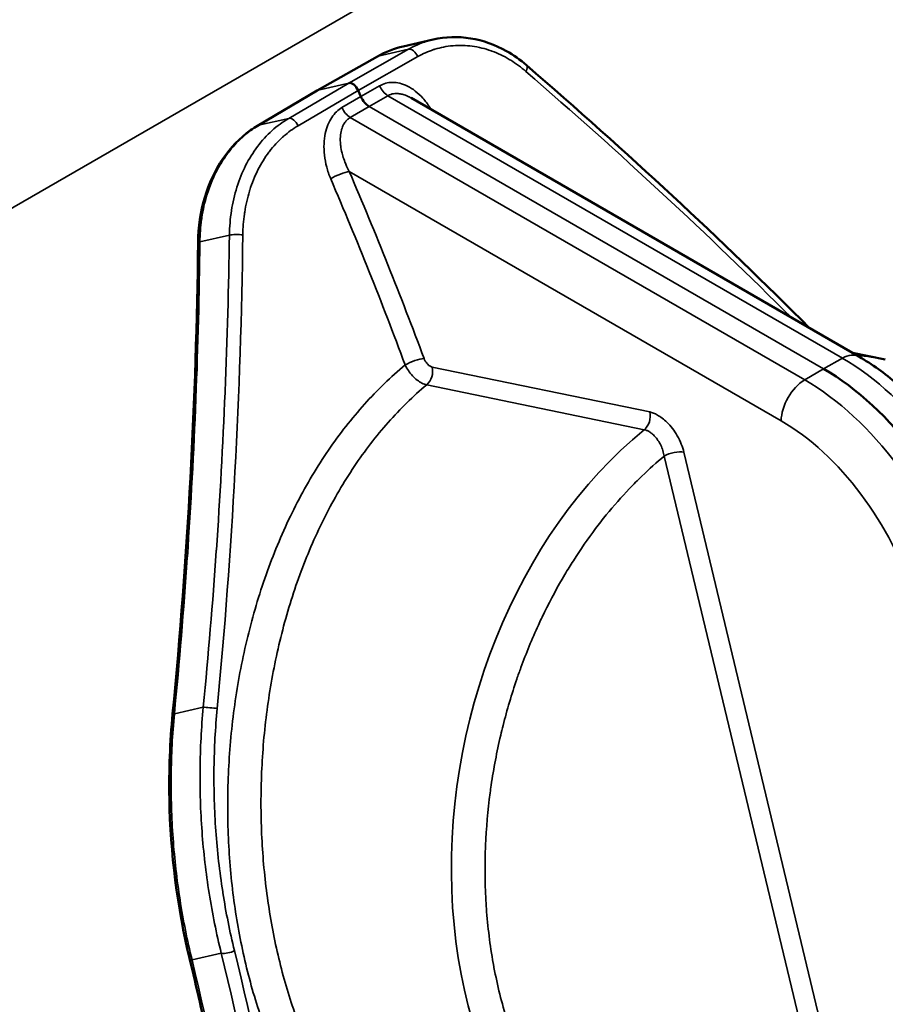
# Model space of a CAD drawing. Units: millimetres. Extents: x 8 to 430, y 100 to 455.
# Drawn here: x 362 to 380, y 162 to 182 of the extents above; entities that cross this region are included whole.
import ezdxf

# ---------------------------------------------------------------- set-up
doc = ezdxf.new("R2010")
doc.units = ezdxf.units.MM
doc.header["$LTSCALE"] = 5
doc.layers.add('Sichtbar (ISO)', color=7, linetype='Continuous', lineweight=50)
doc.layers.add('Sichtbar schmal (ISO)', color=7, linetype='Continuous', lineweight=35)

msp = doc.modelspace()

# ---------------------------------------------------------------- linework, layer by layer
at = {"layer": 'Sichtbar (ISO)'}
for p, q in [((369.662, 181.518), (370.287, 181.663)), ((369.662, 181.518), (369.662, 181.518)), ((367.865, 180.6), (369.122, 181.308)), ((366.62, 179.863), (367.864, 180.599)), ((369.824, 180.442), (369.824, 180.442)), ((369.824, 180.442), (379.177, 175.042)), ((379.728, 174.979), (379.04, 175.121))]:
    msp.add_line(p, q, dxfattribs=at)
for centre, major_axis, ratio, start_param, end_param in [((369.22, 181.134), (-0.098, 0.174), 0.578595, 6.283126, 6.283191), ((368.601, 180.573), (-0.098, 0.174), 0.585587, 4.539144, 6.113688), ((367.966, 180.427), (-0.102, 0.172), 0.576064, 6.271027, 6.28319), ((338.227, 173.751), (26.25, -45.466), 0.57735, 1.389735, 1.392439), ((368.95, 180.51), (0.15, -0.26), 0.577373, 4.531375, 5.497795), ((366.722, 179.691), (-0.102, 0.172), 0.576061, 6.283169, 6.283247), ((378.438, 170.704), (2.5, -4.33), 0.57735, 1.195188, 2.356194)]:
    msp.add_ellipse(centre, major_axis=major_axis, ratio=ratio, start_param=start_param, end_param=end_param, dxfattribs=at)
for points, knots in [([(370.287, 181.663), (370.54, 181.721), (370.807, 181.729), (371.325, 181.645), (371.581, 181.554), (371.964, 181.338), (372.104, 181.239), (372.234, 181.126)], [0.0000071, 0.0000071, 0.0000071, 0.0000071, 0.0940223, 0.0940223, 0.1865492, 0.1865492, 0.2432815, 0.2432815, 0.2432815, 0.2432815]), ([(365.377, 177.422), (365.381, 177.745), (365.428, 178.067), (365.602, 178.655), (365.73, 178.931), (366.051, 179.404), (366.25, 179.609), (366.519, 179.801), (366.569, 179.833), (366.62, 179.863)], [0, 0, 0, 0, 0.0976493, 0.0976493, 0.193742, 0.193742, 0.2895076, 0.2895076, 0.3105332, 0.3105332, 0.3105332, 0.3105332]), ([(379.177, 175.042), (379.453, 174.883), (379.721, 174.691), (380.237, 174.252), (380.485, 174.005), (380.949, 173.469), (381.166, 173.179), (381.561, 172.57), (381.738, 172.25), (382.047, 171.595), (382.178, 171.26), (382.282, 170.924)], [0, 0, 0, 0, 0.232201, 0.232201, 0.464403, 0.464403, 0.696604, 0.696604, 0.928805, 0.928805, 1.161007, 1.161007, 1.161007, 1.161007]), ([(365.197, 162.476), (364.945, 163.522), (364.796, 164.665), (364.766, 166.4), (364.788, 166.995), (364.845, 167.583)], [0, 0, 0, 0, 0.3470136, 0.3470136, 0.5243149, 0.5243149, 0.5243149, 0.5243149]), ([(365.197, 162.476), (365.343, 161.87), (365.48, 161.267), (365.736, 160.063), (365.855, 159.464), (366.075, 158.271), (366.176, 157.678), (366.359, 156.497), (366.442, 155.91), (366.588, 154.743), (366.652, 154.164), (366.707, 153.588)], [1.2579829, 1.2579829, 1.2579829, 1.2579829, 1.2974171, 1.2974171, 1.3368514, 1.3368514, 1.3762856, 1.3762856, 1.4157199, 1.4157199, 1.4551541, 1.4551541, 1.4551541, 1.4551541])]:
    msp.add_open_spline(points, degree=3, knots=knots, dxfattribs=at)
for points in [[(369.122, 181.308), (369.292, 181.404), (369.475, 181.475), (369.662, 181.518)], [(372.234, 181.126), (374.33, 179.318), (376.308, 177.481), (378.14, 175.641)], [(364.845, 167.583), (365.162, 170.862), (365.34, 174.159), (365.377, 177.422)]]:
    msp.add_open_spline(points, degree=3, dxfattribs=at)
at = {"layer": 'Sichtbar schmal (ISO)'}
for p, q in [((344.008, 168.05), (390.417, 194.845)), ((368.521, 180.754), (369.768, 181.46)), ((369.14, 181.315), (369.768, 181.46)), ((369.14, 181.315), (367.884, 180.607)), ((368.718, 180.6), (369.966, 181.306)), ((367.268, 180.016), (368.521, 180.754)), ((367.884, 180.607), (368.521, 180.754)), ((367.884, 180.607), (366.639, 179.871)), ((367.465, 179.862), (368.718, 180.6)), ((369.167, 180.696), (368.775, 180.471)), ((368.775, 180.471), (368.38, 180.241)), ((369.341, 180.489), (368.95, 180.265)), ((369.341, 180.489), (378.831, 175.01)), ((368.95, 180.265), (368.555, 180.035)), ((368.95, 180.265), (378.438, 174.787)), ((367.268, 180.016), (366.639, 179.871)), ((368.555, 180.035), (378.045, 174.556)), ((368.533, 178.909), (377.554, 173.701)), ((366.031, 177.58), (365.414, 177.437)), ((378.438, 174.787), (378.831, 175.01)), ((370.265, 174.824), (374.809, 173.885)), ((378.045, 174.556), (378.438, 174.787)), ((370.15, 174.453), (374.694, 173.514)), ((375.11, 172.963), (378.987, 156.781)), ((375.522, 173.043), (379.399, 156.861)), ((364.881, 167.582), (365.485, 167.721)), ((365.25, 162.441), (365.861, 162.583))]:
    msp.add_line(p, q, dxfattribs=at)
for centre, major_axis, ratio, start_param, end_param in [((369.848, 181.279), (-0.098, 0.174), 0.585589, 4.538866, 6.113688), ((369.22, 181.134), (-0.098, 0.174), 0.578595, 6.114738, 6.283125), ((372.104, 180.974), (0.131, 0.151), 0.432869, 5.205199, 6.283216), ((338.867, 175.138), (-52.179, 30.229), 0.400219, 4.127407, 4.267973), ((367.966, 180.427), (-0.102, 0.172), 0.576064, 6.102593, 6.271027), ((369.343, 180.735), (0.149, -0.26), 0.585004, 4.533401, 5.499869), ((368.553, 180.279), (0.151, -0.259), 0.56964, 4.529172, 5.495628), ((367.35, 179.836), (-0.101, 0.172), 0.569023, 4.528844, 6.103684), ((366.722, 179.691), (-0.102, 0.172), 0.576061, 6.102594, 6.283169), ((368.321, 178.787), (0.276, 0.118), 0.165285, 0.625412, 2.187446), ((337.343, 173.241), (26.393, -45.714), 0.57735, 1.28555, 1.366956), ((337.133, 173.119), (26.243, -45.455), 0.57735, 1.28555, 1.366956), ((335.939, 172.715), (4.284, 59.817), 0.502814, 4.664392, 4.829792), ((366.194, 177.562), (0.2, -0.003), 0.135449, 0.947159, 2.525756), ((365.577, 177.42), (-0.2, 0.002), 0.138465, 5.667052, 6.283185), ((369.885, 174.877), (0.281, 0.105), 0.229755, 0.63508, 2.197128), ((378.827, 174.436), (0.35, 0.606), 0.57735, 0, 0.776672), ((378.831, 170.931), (2.498, -4.326), 0.57735, 1.195188, 2.356194), ((377.815, 165.572), (1.882, 9.414), 0.721415, 6.278558, 6.364671), ((370.053, 174.701), (0.061, 0.294), 0.726205, 3.872689, 5.286229), ((378.049, 173.987), (-0.35, -0.606), 0.57735, 3.935717, 5.497787), ((378.045, 170.477), (2.498, -4.326), 0.57735, 1.195188, 2.356194), ((374.597, 173.762), (0.061, 0.294), 0.726206, 3.872686, 5.28627), ((377.554, 170.194), (2.148, -3.72), 0.57735, 1.195188, 2.356194), ((377.815, 165.572), (2.005, 9.388), 0.730967, 0.735923, 3.146439), ((375.31, 172.921), (0.292, 0.07), 0.373219, 0.671699, 2.233769), ((365.044, 167.564), (-0.199, 0.019), 0.018203, 5.673738, 6.283186), ((365.648, 167.703), (0.199, -0.019), 0.017583, 0.87257, 2.532156), ((365.391, 162.523), (-0.194, -0.047), 0.37166, 6.283173, 6.954349), ((330.803, 169.464), (25.6, -44.341), 0.57735, 0.90104, 1.098212), ((366.003, 162.664), (0.194, 0.048), 0.367337, 3.811291, 5.373352), ((330.803, 169.464), (-26.105, 45.215), 0.57735, 4.052249, 4.245742), ((330.943, 169.545), (-26.205, 45.388), 0.57735, 4.052249, 4.245742)]:
    msp.add_ellipse(centre, major_axis=major_axis, ratio=ratio, start_param=start_param, end_param=end_param, dxfattribs=at)
for points, knots in [([(369.768, 181.46), (369.89, 181.529), (370.018, 181.585), (370.151, 181.626), (370.196, 181.64), (370.241, 181.652), (370.287, 181.663)], [0, 0, 0, 0, 0.1666667, 0.1666667, 0.1666667, 0.2229558, 0.2229558, 0.2229558, 0.2229558]), ([(369.662, 181.518), (369.617, 181.508), (369.571, 181.495), (369.527, 181.482), (369.517, 181.479), (369.507, 181.475), (369.497, 181.472), (369.374, 181.432), (369.254, 181.379), (369.14, 181.315)], [0.7776665, 0.7776665, 0.7776665, 0.7776665, 0.8333333, 0.8333333, 0.8333333, 0.8456807, 0.8456807, 0.8456807, 1, 1, 1, 1]), ([(369.966, 181.306), (370.072, 181.366), (370.181, 181.414), (370.295, 181.451), (370.304, 181.454), (370.313, 181.457), (370.322, 181.46), (370.442, 181.497), (370.566, 181.521), (370.692, 181.533), (370.697, 181.533), (370.701, 181.533), (370.706, 181.534), (370.837, 181.544), (370.969, 181.541), (371.102, 181.523), (371.234, 181.505), (371.366, 181.472), (371.496, 181.426), (371.502, 181.424), (371.508, 181.422), (371.513, 181.42), (371.637, 181.375), (371.758, 181.317), (371.875, 181.248), (371.885, 181.242), (371.895, 181.236), (371.905, 181.23), (372.016, 181.162), (372.121, 181.084), (372.223, 180.996)], [0, 0, 0, 0, 0.1543609, 0.1543609, 0.1543609, 0.1666667, 0.1666667, 0.1666667, 0.3276285, 0.3276285, 0.3276285, 0.3333333, 0.3333333, 0.3333333, 0.5, 0.5, 0.5, 0.6666667, 0.6666667, 0.6666667, 0.6740162, 0.6740162, 0.6740162, 0.8333333, 0.8333333, 0.8333333, 0.8472951, 0.8472951, 0.8472951, 1, 1, 1, 1]), ([(370.243, 180.2), (370.234, 180.215), (370.182, 180.3), (370.074, 180.444), (369.914, 180.593), (369.748, 180.697), (369.586, 180.756), (369.433, 180.774), (369.291, 180.754), (369.207, 180.719), (369.167, 180.696)], [0.0994187, 0.0994187, 0.0994187, 0.0994187, 0.125, 0.25, 0.375, 0.5, 0.625, 0.75, 0.875, 1, 1, 1, 1]), ([(369.824, 180.442), (369.811, 180.45), (369.798, 180.457), (369.785, 180.463), (369.777, 180.467), (369.77, 180.471), (369.762, 180.475), (369.726, 180.492), (369.69, 180.505), (369.656, 180.515), (369.643, 180.518), (369.63, 180.521), (369.617, 180.524), (369.59, 180.53), (369.563, 180.533), (369.538, 180.534), (369.521, 180.535), (369.504, 180.534), (369.488, 180.533), (369.469, 180.532), (369.45, 180.529), (369.432, 180.525), (369.413, 180.52), (369.394, 180.514), (369.376, 180.506), (369.364, 180.501), (369.352, 180.495), (369.341, 180.489)], [0.4639686, 0.4639686, 0.4639686, 0.4639686, 0.5, 0.5, 0.5, 0.5217598, 0.5217598, 0.5217598, 0.625, 0.625, 0.625, 0.6645599, 0.6645599, 0.6645599, 0.75, 0.75, 0.75, 0.8072269, 0.8072269, 0.8072269, 0.875, 0.875, 0.875, 0.9499405, 0.9499405, 0.9499405, 1, 1, 1, 1]), ([(366.031, 177.58), (366.033, 177.751), (366.047, 177.922), (366.073, 178.089), (366.099, 178.256), (366.137, 178.42), (366.186, 178.578), (366.236, 178.735), (366.297, 178.887), (366.369, 179.029), (366.441, 179.172), (366.524, 179.305), (366.617, 179.428), (366.709, 179.55), (366.811, 179.662), (366.92, 179.76), (367.029, 179.859), (367.146, 179.944), (367.268, 180.016)], [0, 0, 0, 0, 0.1666667, 0.1666667, 0.1666667, 0.3333333, 0.3333333, 0.3333333, 0.5, 0.5, 0.5, 0.6666667, 0.6666667, 0.6666667, 0.8333333, 0.8333333, 0.8333333, 1, 1, 1, 1]), ([(368.555, 180.035), (368.538, 180.025), (368.521, 180.013), (368.505, 180), (368.496, 179.992), (368.486, 179.983), (368.477, 179.973), (368.459, 179.954), (368.443, 179.933), (368.428, 179.91), (368.424, 179.902), (368.419, 179.894), (368.414, 179.885), (368.398, 179.856), (368.385, 179.823), (368.374, 179.787), (368.373, 179.782), (368.371, 179.777), (368.37, 179.772), (368.359, 179.73), (368.351, 179.684), (368.348, 179.633), (368.344, 179.583), (368.345, 179.529), (368.351, 179.471), (368.351, 179.462), (368.352, 179.453), (368.354, 179.444), (368.359, 179.395), (368.369, 179.344), (368.382, 179.291), (368.386, 179.272), (368.391, 179.254), (368.397, 179.236), (368.41, 179.191), (368.425, 179.145), (368.444, 179.099), (368.454, 179.072), (368.466, 179.044), (368.479, 179.017), (368.495, 178.981), (368.513, 178.945), (368.533, 178.909)], [0, 0, 0, 0, 0.0765774, 0.0765774, 0.0765774, 0.125, 0.125, 0.125, 0.2184975, 0.2184975, 0.2184975, 0.25, 0.25, 0.25, 0.360429, 0.360429, 0.360429, 0.375, 0.375, 0.375, 0.5, 0.5, 0.5, 0.625, 0.625, 0.625, 0.6443241, 0.6443241, 0.6443241, 0.75, 0.75, 0.75, 0.7860771, 0.7860771, 0.7860771, 0.875, 0.875, 0.875, 0.9285934, 0.9285934, 0.9285934, 0.999998, 0.999998, 0.999998, 0.999998]), ([(366.639, 179.871), (366.527, 179.804), (366.419, 179.726), (366.317, 179.636), (366.309, 179.629), (366.301, 179.622), (366.293, 179.615), (366.188, 179.519), (366.091, 179.412), (366.002, 179.295), (365.998, 179.291), (365.995, 179.286), (365.992, 179.282), (365.901, 179.16), (365.819, 179.026), (365.747, 178.884), (365.676, 178.742), (365.616, 178.591), (365.567, 178.433), (365.564, 178.426), (365.562, 178.419), (365.56, 178.412), (365.514, 178.261), (365.479, 178.105), (365.455, 177.945), (365.453, 177.931), (365.451, 177.917), (365.449, 177.903), (365.427, 177.749), (365.416, 177.594), (365.414, 177.437)], [0, 0, 0, 0, 0.1543193, 0.1543193, 0.1543193, 0.1666667, 0.1666667, 0.1666667, 0.3276145, 0.3276145, 0.3276145, 0.3333333, 0.3333333, 0.3333333, 0.5, 0.5, 0.5, 0.6666667, 0.6666667, 0.6666667, 0.6741906, 0.6741906, 0.6741906, 0.8333333, 0.8333333, 0.8333333, 0.8474887, 0.8474887, 0.8474887, 1, 1, 1, 1]), ([(366.311, 177.582), (366.313, 177.731), (366.324, 177.876), (366.344, 178.019), (366.346, 178.032), (366.348, 178.045), (366.35, 178.058), (366.373, 178.208), (366.406, 178.355), (366.45, 178.497), (366.452, 178.503), (366.454, 178.51), (366.456, 178.516), (366.502, 178.664), (366.559, 178.805), (366.626, 178.939), (366.694, 179.072), (366.771, 179.197), (366.857, 179.312), (366.86, 179.316), (366.863, 179.32), (366.866, 179.324), (366.95, 179.434), (367.042, 179.534), (367.141, 179.623), (367.148, 179.63), (367.156, 179.636), (367.163, 179.643), (367.258, 179.726), (367.358, 179.799), (367.465, 179.862)], [0, 0, 0, 0, 0.152705, 0.152705, 0.152705, 0.166667, 0.166667, 0.166667, 0.325984, 0.325984, 0.325984, 0.333333, 0.333333, 0.333333, 0.5, 0.5, 0.5, 0.666667, 0.666667, 0.666667, 0.672371, 0.672371, 0.672371, 0.833333, 0.833333, 0.833333, 0.845639, 0.845639, 0.845639, 1, 1, 1, 1]), ([(365.485, 167.721), (365.59, 168.807), (365.681, 169.894), (365.756, 170.983), (365.757, 170.989), (365.757, 170.996), (365.758, 171.003), (365.834, 172.098), (365.894, 173.196), (365.94, 174.293), (365.94, 174.3), (365.941, 174.307), (365.941, 174.314), (365.986, 175.403), (366.016, 176.492), (366.031, 177.58)], [0, 0, 0, 0, 0.331297, 0.331297, 0.331297, 0.333333, 0.333333, 0.333333, 0.666667, 0.666667, 0.666667, 0.668794, 0.668794, 0.668794, 1, 1, 1, 1]), ([(365.414, 177.437), (365.402, 176.35), (365.374, 175.262), (365.331, 174.173), (365.33, 174.166), (365.33, 174.159), (365.33, 174.152), (365.286, 173.056), (365.227, 171.958), (365.152, 170.863), (365.151, 170.856), (365.151, 170.849), (365.151, 170.843), (365.076, 169.754), (364.986, 168.667), (364.881, 167.582)], [0, 0, 0, 0, 0.331205, 0.331205, 0.331205, 0.333333, 0.333333, 0.333333, 0.666667, 0.666667, 0.666667, 0.668703, 0.668703, 0.668703, 1, 1, 1, 1]), ([(370.097, 174.999), (370.104, 174.982), (370.111, 174.965), (370.121, 174.949), (370.121, 174.948), (370.122, 174.947), (370.122, 174.946), (370.131, 174.931), (370.141, 174.916), (370.152, 174.903), (370.154, 174.901), (370.155, 174.899), (370.157, 174.897), (370.167, 174.885), (370.177, 174.874), (370.188, 174.865), (370.191, 174.863), (370.194, 174.86), (370.198, 174.858), (370.207, 174.85), (370.217, 174.843), (370.227, 174.838), (370.232, 174.836), (370.236, 174.833), (370.24, 174.832), (370.249, 174.828), (370.257, 174.825), (370.265, 174.824)], [0, 0, 0, 0, 0.2, 0.2, 0.2, 0.2125983, 0.2125983, 0.2125983, 0.4, 0.4, 0.4, 0.430297, 0.430297, 0.430297, 0.6, 0.6, 0.6, 0.6480706, 0.6480706, 0.6480706, 0.8, 0.8, 0.8, 0.8670566, 0.8670566, 0.8670566, 0.9999998, 0.9999998, 0.9999998, 0.9999998]), ([(369.701, 174.868), (369.401, 174.618), (368.835, 174.07), (368.081, 173.107), (367.429, 172.014), (366.891, 170.812), (366.476, 169.53), (366.185, 168.196), (366.019, 166.836), (365.976, 165.48), (366.05, 164.156), (366.238, 162.877), (366.534, 161.669), (366.934, 160.55), (367.433, 159.537), (368.03, 158.646), (368.715, 157.902), (369.476, 157.319), (370.312, 156.903), (371.217, 156.666), (372.145, 156.618), (372.744, 156.695), (373.037, 156.756)], [0, 0, 0, 0, 0.05, 0.1, 0.15, 0.2, 0.25, 0.3, 0.35, 0.4, 0.45, 0.5, 0.55, 0.6, 0.65, 0.7, 0.75, 0.8, 0.85, 0.9, 0.95, 0.998004, 0.998004, 0.998004, 0.998004]), ([(369.701, 174.868), (369.719, 174.828), (369.765, 174.748), (369.851, 174.638), (369.95, 174.547), (370.053, 174.482), (370.119, 174.459), (370.15, 174.453)], [0.0000004, 0.0000004, 0.0000004, 0.0000004, 0.2, 0.4, 0.6, 0.8, 1, 1, 1, 1]), ([(370.15, 174.453), (369.868, 174.215), (369.33, 173.688), (368.622, 172.768), (368.01, 171.721), (367.508, 170.571), (367.123, 169.344), (366.856, 168.067), (366.707, 166.765), (366.673, 165.467), (366.75, 164.2), (366.934, 162.975), (367.218, 161.818), (367.6, 160.746), (368.074, 159.775), (368.641, 158.92), (369.29, 158.206), (370.009, 157.646), (370.743, 157.274), (371.249, 157.126), (371.475, 157.079)], [0, 0, 0, 0, 0.05, 0.1, 0.15, 0.2, 0.25, 0.3, 0.35, 0.4, 0.45, 0.5, 0.55, 0.6, 0.65, 0.7, 0.75, 0.8, 0.85, 0.8892502, 0.8892502, 0.8892502, 0.8892502]), ([(374.694, 173.514), (374.709, 173.511), (374.725, 173.507), (374.742, 173.5), (374.758, 173.494), (374.776, 173.485), (374.795, 173.474), (374.814, 173.463), (374.833, 173.449), (374.854, 173.433), (374.874, 173.416), (374.895, 173.396), (374.917, 173.373), (374.938, 173.35), (374.959, 173.323), (374.98, 173.292), (375.001, 173.261), (375.021, 173.227), (375.038, 173.191), (375.056, 173.154), (375.071, 173.116), (375.083, 173.077), (375.095, 173.039), (375.104, 173.001), (375.11, 172.963)], [0, 0, 0, 0, 0.125, 0.125, 0.125, 0.25, 0.25, 0.25, 0.375, 0.375, 0.375, 0.5, 0.5, 0.5, 0.625, 0.625, 0.625, 0.75, 0.75, 0.75, 0.875, 0.875, 0.875, 1, 1, 1, 1]), ([(378.987, 156.781), (378.815, 156.723), (378.642, 156.674), (378.465, 156.633), (378.36, 156.608), (378.253, 156.586), (378.145, 156.568), (377.953, 156.535), (377.756, 156.513), (377.558, 156.501), (377.46, 156.496), (377.361, 156.493), (377.262, 156.493), (377.052, 156.494), (376.841, 156.507), (376.632, 156.535), (376.545, 156.546), (376.458, 156.56), (376.371, 156.576), (376.151, 156.617), (375.934, 156.673), (375.721, 156.745), (375.648, 156.769), (375.575, 156.795), (375.504, 156.823), (375.283, 156.908), (375.068, 157.009), (374.859, 157.126), (374.801, 157.159), (374.744, 157.192), (374.687, 157.227), (374.472, 157.358), (374.264, 157.506), (374.065, 157.67), (374.022, 157.706), (373.979, 157.742), (373.937, 157.779), (373.732, 157.958), (373.536, 158.154), (373.351, 158.367), (373.321, 158.401), (373.291, 158.436), (373.262, 158.471), (373.072, 158.699), (372.894, 158.943), (372.729, 159.204), (372.711, 159.233), (372.693, 159.262), (372.675, 159.291), (372.506, 159.566), (372.352, 159.858), (372.214, 160.164), (372.205, 160.184), (372.196, 160.204), (372.187, 160.224), (372.045, 160.545), (371.921, 160.88), (371.815, 161.228), (371.812, 161.236), (371.81, 161.244), (371.807, 161.253), (371.7, 161.609), (371.611, 161.979), (371.543, 162.358), (371.541, 162.363), (371.54, 162.369), (371.539, 162.375), (371.473, 162.749), (371.425, 163.131), (371.397, 163.52), (371.396, 163.541), (371.394, 163.563), (371.393, 163.584), (371.369, 163.958), (371.363, 164.337), (371.375, 164.718), (371.376, 164.756), (371.377, 164.793), (371.379, 164.831), (371.394, 165.197), (371.426, 165.564), (371.475, 165.931), (371.482, 165.984), (371.489, 166.037), (371.497, 166.09), (371.548, 166.44), (371.615, 166.789), (371.696, 167.134), (371.712, 167.202), (371.728, 167.269), (371.745, 167.337), (371.828, 167.665), (371.924, 167.989), (372.033, 168.307), (372.06, 168.388), (372.089, 168.468), (372.118, 168.547), (372.228, 168.849), (372.35, 169.145), (372.483, 169.434), (372.524, 169.524), (372.567, 169.614), (372.611, 169.703), (372.744, 169.974), (372.886, 170.238), (373.037, 170.492), (373.095, 170.589), (373.153, 170.684), (373.213, 170.778), (373.362, 171.012), (373.518, 171.236), (373.679, 171.45), (373.752, 171.547), (373.827, 171.642), (373.902, 171.735), (374.059, 171.928), (374.219, 172.11), (374.381, 172.28), (374.469, 172.372), (374.557, 172.461), (374.646, 172.547), (374.799, 172.695), (374.953, 172.833), (375.11, 172.963)], [0, 0, 0, 0, 0.029813, 0.029813, 0.029813, 0.047619, 0.047619, 0.047619, 0.0794136, 0.0794136, 0.0794136, 0.0952381, 0.0952381, 0.0952381, 0.1288533, 0.1288533, 0.1288533, 0.1428571, 0.1428571, 0.1428571, 0.1783261, 0.1783261, 0.1783261, 0.1904762, 0.1904762, 0.1904762, 0.2277666, 0.2277666, 0.2277666, 0.2380952, 0.2380952, 0.2380952, 0.2772268, 0.2772268, 0.2772268, 0.2857143, 0.2857143, 0.2857143, 0.3266968, 0.3266968, 0.3266968, 0.3333333, 0.3333333, 0.3333333, 0.3761619, 0.3761619, 0.3761619, 0.3809524, 0.3809524, 0.3809524, 0.4256245, 0.4256245, 0.4256245, 0.4285714, 0.4285714, 0.4285714, 0.4750874, 0.4750874, 0.4750874, 0.4761905, 0.4761905, 0.4761905, 0.5238095, 0.5238095, 0.5238095, 0.5245498, 0.5245498, 0.5245498, 0.5714286, 0.5714286, 0.5714286, 0.5740127, 0.5740127, 0.5740127, 0.6190476, 0.6190476, 0.6190476, 0.6234754, 0.6234754, 0.6234754, 0.6666667, 0.6666667, 0.6666667, 0.6729404, 0.6729404, 0.6729404, 0.7142857, 0.7142857, 0.7142857, 0.7224101, 0.7224101, 0.7224101, 0.7619048, 0.7619048, 0.7619048, 0.7718705, 0.7718705, 0.7718705, 0.8095238, 0.8095238, 0.8095238, 0.8213119, 0.8213119, 0.8213119, 0.8571429, 0.8571429, 0.8571429, 0.8707843, 0.8707843, 0.8707843, 0.9047619, 0.9047619, 0.9047619, 0.9202248, 0.9202248, 0.9202248, 0.952381, 0.952381, 0.952381, 0.9698212, 0.9698212, 0.9698212, 1, 1, 1, 1]), ([(364.881, 167.582), (364.841, 167.153), (364.795, 166.287), (364.836, 164.98), (364.982, 163.688), (365.149, 162.851), (365.25, 162.441)], [0, 0, 0, 0, 0.25, 0.5, 0.75, 1, 1, 1, 1]), ([(366.136, 162.637), (366.038, 163.033), (365.958, 163.435), (365.894, 163.843), (365.892, 163.852), (365.891, 163.861), (365.89, 163.87), (365.825, 164.287), (365.777, 164.71), (365.746, 165.137), (365.716, 165.563), (365.703, 165.991), (365.708, 166.418), (365.708, 166.429), (365.708, 166.441), (365.708, 166.452), (365.714, 166.867), (365.736, 167.281), (365.776, 167.694)], [0, 0, 0, 0, 0.244681, 0.244681, 0.244681, 0.25, 0.25, 0.25, 0.5, 0.5, 0.5, 0.75, 0.75, 0.75, 0.75661, 0.75661, 0.75661, 1, 1, 1, 1])]:
    msp.add_open_spline(points, degree=3, knots=knots, dxfattribs=at)
for points in [[(368.38, 180.241), (368.34, 180.218), (368.264, 180.161), (368.164, 180.041), (368.084, 179.889), (368.028, 179.704), (368.001, 179.489), (368.009, 179.251), (368.056, 178.998), (368.111, 178.836), (368.146, 178.756)], [(374.809, 173.885), (374.833, 173.88), (374.883, 173.865), (374.97, 173.825), (375.067, 173.762), (375.173, 173.671), (375.283, 173.546), (375.387, 173.39), (375.472, 173.213), (375.508, 173.1), (375.522, 173.043)], [(365.861, 162.583), (365.759, 162.992), (365.589, 163.829), (365.44, 165.119), (365.399, 166.425), (365.444, 167.292), (365.485, 167.721)]]:
    msp.add_open_spline(points, degree=3, dxfattribs=at)

doc.saveas('drawing.dxf')
